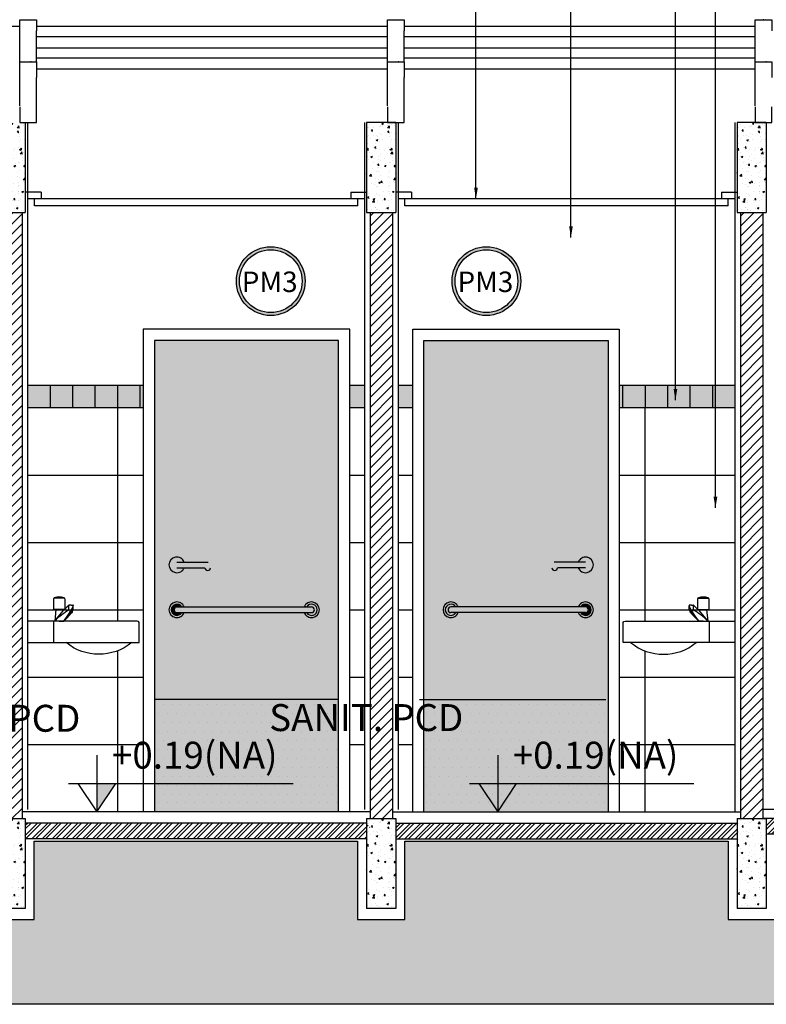
# Model space of a CAD drawing. Extents: x 139 to 437, y -632 to -553.
# Drawn here: x 153 to 157, y -565 to -561 of the extents above; entities that cross this region are included whole.
import ezdxf

# ---------------------------------------------------------------- set-up
doc = ezdxf.new("R2010")
doc.units = 0
doc.header["$LTSCALE"] = 0.2
doc.layers.get('0').update_dxf_attribs({"color": 6, "linetype": 'CONTINUOUS'})
for name, color, linetype in [('01', 1, 'CONTINUOUS'), ('02', 2, 'CONTINUOUS'), ('ALVC', 5, 'CONTINUOUS'), ('AR-ALV', 5, 'CONTINUOUS'), ('AR-ESQ', 2, 'CONTINUOUS'), ('AR-HATCH', 254, 'CONTINUOUS'), ('ARQ-ALV-CORTE', 5, 'CONTINUOUS'), ('ARQ-HTC', 9, 'CONTINUOUS'), ('ARQ-REV-CORTE', 30, 'CONTINUOUS'), ('ARQ-SMB-1_050', 1, 'CONTINUOUS'), ('ARQ-SMB-1_100', 1, 'CONTINUOUS'), ('ARQ-TLH-VISTA1', 2, 'CONTINUOUS'), ('ARQ-TLH-VISTA2', 1, 'CONTINUOUS'), ('ARQ-TXT-1_050', 2, 'CONTINUOUS'), ('ARQ-TXT-1_200', 2, 'CONTINUOUS'), ('HATCH', 13, 'CONTINUOUS'), ('VISTA2', 252, 'CONTINUOUS'), ('VISTA3', 7, 'CONTINUOUS')]:
    doc.layers.add(name, color=color, linetype=linetype)
doc.styles.add('A16-E50', font='arial.ttf', dxfattribs={"height": 0.08})
doc.styles.add('ESC-50-A20', font='arial.ttf', dxfattribs={"height": 0.1})
doc.styles.add('FNDE Texto Cota 0025', font='verdana.ttf', dxfattribs={"height": 0.04})
doc.dimstyles.new('FNDE 1-0025', dxfattribs={"dimscale": 5, "dimtxt": 0.04, "dimasz": 0.01, "dimexe": 0.15, "dimexo": 0.15, "dimgap": 0.005, "dimtad": 1, "dimzin": 1, "dimdsep": 46, "dimtxsty": 'FNDE Texto Cota 0025', "dimblk": 'tic', "dimcen": 0.015, "dimdle": 0.15, "dimse1": 1, "dimse2": 1, "dimclrd": 251, "dimclre": 251, "dimclrt": 256, "dimaunit": 1, "dimadec": 3, "dimazin": 0, "dimtfac": 1, "dimtix": 1, "dimtmove": 2, "dimatfit": 3, "dimfxl": 0.15, "dimtvp": 1, "dimtolj": 1, "dimtzin": 0, "dimarcsym": 0})
pattern_1 = [(3e-14, (153.670673, -564.521045), (0.01984375, 0.0396875), [0, -0.0396875])]

# ---------------------------------------------------------------- blocks, each defined once
blk = doc.blocks.new('FNDE-Nível Corte-1_050')
blk.add_hatch(color=251).paths.add_polyline_path([(140.6568, -0.1868), (140.7408, -0.1868), (140.6568, -0.3128)])
at = {"color": 251}
for p, q in [((140.6568, -0.0608), (140.6568, -0.3128)), ((140.5308, -0.1868), (141.5308, -0.1868))]:
    blk.add_line(p, q, dxfattribs=at)
blk.add_lwpolyline([(140.5728, -0.1868), (140.6568, -0.3128), (140.7408, -0.1868)], dxfattribs=at)
blk = doc.blocks.new('tic')
at = {"color": 251}
for p, q in [((0, -1), (0, 1)), ((-1, 0), (1, 0))]:
    blk.add_line(p, q, dxfattribs=at)
blk.add_line((-0.6, -0.6), (0.6, 0.6))

msp = doc.modelspace()

# ---------------------------------------------------------------- hatches: boundary and pattern name
h = msp.add_hatch()
h.set_pattern_fill('DOTS', color=1, scale=0.025, angle=180, style=0)
h.set_pattern_definition(pattern_1)
h.paths.add_polyline_path([(154.6502, -564.021), (153.8302, -564.021), (153.8302, -564.521), (154.6502, -564.521)])
h = msp.add_hatch()
h.set_pattern_fill('DOTS', color=1, scale=0.025, angle=180, style=0)
h.set_pattern_definition(pattern_1)
h.paths.add_polyline_path([(155.0307, -564.021), (155.8507, -564.021), (155.8507, -564.521), (155.0307, -564.521)])
at = {"layer": '01'}
h = msp.add_hatch(dxfattribs=at)
h.set_pattern_fill('ANSI31', color=253, scale=0.01, style=0)
h.set_pattern_definition([(45, (22.069806, 21.845236), (-0.0224506403, 0.0224506403), [])])
h.paths.add_polyline_path([(153.1407, -561.851), (153.2407, -561.851), (153.2407, -564.551), (153.1407, -564.551)])
h = msp.add_hatch(dxfattribs=at)
h.set_pattern_fill('ANSI31', color=253, scale=0.01, style=0)
h.set_pattern_definition([(45, (23.719806, 21.845236), (-0.0224506403, 0.0224506403), [])])
h.paths.add_polyline_path([(154.7907, -561.851), (154.8907, -561.851), (154.8907, -564.551), (154.7907, -564.551)])
h = msp.add_hatch(dxfattribs=at)
h.set_pattern_fill('ANSI31', color=253, scale=0.01, style=0)
h.set_pattern_definition([(45, (25.369806, 21.845236), (-0.0224506403, 0.0224506403), [])])
h.paths.add_polyline_path([(156.4407, -561.851), (156.5407, -561.851), (156.5407, -564.551), (156.4407, -564.551)])
at = {"layer": '01', "ltscale": 10}
h = msp.add_hatch(color=10, dxfattribs=at)
h.dxf.hatch_style = 1
h.paths.add_polyline_path([(153.3657, -562.621), (153.2657, -562.621), (153.2657, -562.721), (153.3657, -562.721)])
h.paths.add_polyline_path([(153.4654, -562.621), (153.3657, -562.621), (153.3657, -562.721), (153.4654, -562.721)])
h.paths.add_polyline_path([(153.5654, -562.621), (153.4654, -562.621), (153.4654, -562.721), (153.5654, -562.721)])
h.paths.add_polyline_path([(153.6652, -562.621), (153.5654, -562.621), (153.5654, -562.721), (153.6652, -562.721)])
h.paths.add_polyline_path([(153.7652, -562.621), (153.6652, -562.621), (153.6652, -562.721), (153.7652, -562.721)])
h.paths.add_polyline_path([(153.7802, -562.621), (153.7652, -562.621), (153.7652, -562.721), (153.7802, -562.721)])
h.paths.add_polyline_path([(154.7657, -562.621), (154.7002, -562.621), (154.7002, -562.721), (154.7657, -562.721)])
h = msp.add_hatch(color=160, dxfattribs=at)
h.dxf.hatch_style = 1
h.paths.add_polyline_path([(156.4157, -562.621), (156.3152, -562.621), (156.3152, -562.721), (156.4157, -562.721)])
h.paths.add_polyline_path([(156.3152, -562.621), (156.2154, -562.621), (156.2154, -562.721), (156.3152, -562.721)])
h.paths.add_polyline_path([(156.2154, -562.621), (156.1154, -562.621), (156.1154, -562.721), (156.2154, -562.721)])
h.paths.add_polyline_path([(156.1154, -562.621), (156.0157, -562.621), (156.0157, -562.721), (156.1154, -562.721)])
h.paths.add_polyline_path([(156.0157, -562.621), (155.9157, -562.621), (155.9157, -562.721), (156.0157, -562.721)])
h.paths.add_polyline_path([(155.9157, -562.621), (155.9007, -562.621), (155.9007, -562.721), (155.9157, -562.721)])
h.paths.add_polyline_path([(154.9807, -562.621), (154.9157, -562.621), (154.9157, -562.721), (154.9807, -562.721)])
at = {"layer": '01'}
h = msp.add_hatch(color=256, dxfattribs=at)
h.set_gradient(color1=(91, 91, 91), rotation=90, one_color=1, tint=1, name='SPHERICAL')
h.paths.add_polyline_path([(153.9629, -563.4335), (153.9519, -563.4335, -3.732051), (153.9519, -563.4085), (153.9629, -563.4085, 5.415339)])
h = msp.add_hatch(color=256, dxfattribs=at)
h.set_gradient(color1=(91, 91, 91), rotation=90, one_color=1, tint=1, name='CYLINDER')
h.paths.add_polyline_path([(154.0702, -563.4085), (153.9302, -563.4085, 1), (153.9302, -563.4335), (154.0552, -563.4335, 1), (154.0802, -563.4335), (154.0802, -563.4185, 0.414214)])
h = msp.add_hatch(color=256, dxfattribs=at)
h.set_gradient(color1=(91, 91, 91), rotation=90, one_color=1, tint=1, name='CYLINDER')
h.paths.add_polyline_path([(155.6107, -563.4085), (155.7507, -563.4085, -1), (155.7507, -563.4335), (155.6257, -563.4335, -1), (155.6007, -563.4335), (155.6007, -563.4185, -0.414214)])
h = msp.add_hatch(color=256, dxfattribs=at)
h.set_gradient(color1=(91, 91, 91), rotation=90, one_color=1, tint=1, name='SPHERICAL')
h.paths.add_polyline_path([(155.718, -563.4335), (155.729, -563.4335, 3.732051), (155.729, -563.4085), (155.718, -563.4085, -5.415339)])
for points in [[(153.9519, -563.6085), (153.9629, -563.6085, 5.415339), (153.9629, -563.6335), (153.9519, -563.6335, -3.732051)], [(155.729, -563.6085), (155.718, -563.6085, -5.415339), (155.718, -563.6335), (155.729, -563.6335, 3.732051)]]:
    msp.add_hatch(color=250, dxfattribs=at).paths.add_polyline_path(points)
for points in [[(153.9302, -563.6085), (153.9519, -563.6085, 3.732051), (153.9519, -563.6335), (153.9302, -563.6335, -1)], [(155.7507, -563.6085), (155.729, -563.6085, -3.732051), (155.729, -563.6335), (155.7507, -563.6335, 1)]]:
    msp.add_hatch(color=250, dxfattribs=at).paths.add_polyline_path(points, flags=17)
h = msp.add_hatch(color=250, dxfattribs=at)
h.paths.add_polyline_path([(154.5086, -563.6085), (154.5302, -563.6085, -1), (154.5302, -563.6335), (154.5086, -563.6335, 3.732051)], flags=17)
h.paths.add_polyline_path([(154.4975, -563.6085), (154.5086, -563.6085, -3.732051), (154.5086, -563.6335), (154.4975, -563.6335, 5.415339)])
h = msp.add_hatch(color=250, dxfattribs=at)
h.paths.add_polyline_path([(155.1723, -563.6085), (155.1507, -563.6085, 1), (155.1507, -563.6335), (155.1723, -563.6335, -3.732051)], flags=17)
h.paths.add_polyline_path([(155.1834, -563.6085), (155.1723, -563.6085, 3.732051), (155.1723, -563.6335), (155.1834, -563.6335, -5.415339)])
h = msp.add_hatch(color=250, dxfattribs=at)
edge = h.paths.add_edge_path()
edge.add_arc((153.9302, -563.621), 0.0125, 90, 270)
edge.add_line((153.9302, -563.6335), (154.5302, -563.6335))
edge.add_arc((154.5302, -563.621), 0.0125, 270, 450)
edge.add_line((154.5302, -563.6085), (153.9302, -563.6085))
h = msp.add_hatch(color=250, dxfattribs=at)
edge = h.paths.add_edge_path()
edge.add_arc((155.7507, -563.621), 0.0125, 270, 450, ccw=False)
edge.add_line((155.7507, -563.6335), (155.1507, -563.6335))
edge.add_arc((155.1507, -563.621), 0.0125, 90, 270, ccw=False)
edge.add_line((155.1507, -563.6085), (155.7507, -563.6085))
at = {"layer": 'ARQ-HTC'}
h = msp.add_hatch(dxfattribs=at)
h.set_pattern_fill('STEEL', color=256, scale=0.01, style=0)
h.set_pattern_definition([(45, (-71.893355, 21.865235), (-0.0224506403, 0.0224506403), []), (45, (-71.893355, 21.88111), (-0.0224506403, 0.0224506403), [])])
h.paths.add_polyline_path([(158.1154, -564.621), (158.1154, -564.571), (158.1154, -564.551), (156.5554, -564.551), (156.5554, -564.571), (156.5554, -564.621)])
h = msp.add_hatch(dxfattribs=at)
h.set_pattern_fill('STEEL', color=256, scale=0.01, style=0)
h.set_pattern_definition([(45, (-71.893355, 21.845236), (-0.0224506403, 0.0224506403), []), (45, (-71.893355, 21.86111), (-0.0224506403, 0.0224506403), [])])
h.paths.add_polyline_path([(154.7754, -564.641), (154.7754, -564.591), (154.7907, -564.591), (154.7754, -564.571), (153.2554, -564.571), (153.2554, -564.591), (153.2554, -564.641)])
h = msp.add_hatch(dxfattribs=at)
h.set_pattern_fill('STEEL', color=256, scale=0.01, style=0)
h.set_pattern_definition([(45, (-71.893355, 21.845236), (-0.0224506403, 0.0224506403), []), (45, (-71.893355, 21.86111), (-0.0224506403, 0.0224506403), [])])
h.paths.add_polyline_path([(154.9054, -564.641), (154.9054, -564.591), (154.9054, -564.571), (156.4254, -564.571), (156.4254, -564.591), (156.4254, -564.641)])
h = msp.add_hatch(dxfattribs=at)
h.set_pattern_fill('EARTH', color=256, scale=0.02, angle=45, style=0)
h.paths.add_polyline_path([(161.6354, -564.651), (158.2854, -564.651), (158.2854, -565.001), (158.0754, -565.001), (158.0754, -564.651), (156.5954, -564.651), (156.5954, -565.001), (156.3854, -565.001), (156.3854, -564.651), (154.9454, -564.651), (154.9454, -565.001), (154.7354, -565.001), (154.7354, -564.651), (153.2954, -564.651), (153.2954, -565.001), (153.0859, -565.001), (153.0859, -564.651), (152.0954, -564.651), (152.0954, -565.001), (151.8854, -565.001), (151.8854, -564.651), (149.3457, -564.651), (149.3457, -565.001), (149.1357, -565.001), (149.1357, -564.651), (143.2357, -564.651), (143.2357, -565.001), (142.9257, -565.001), (142.9257, -564.651), (141.4657, -564.651), (141.4657, -565.3782), (181.4657, -565.3782), (181.4657, -564.651), (179.9856, -564.651), (179.9856, -565.001), (179.6756, -565.001), (179.6756, -564.651), (164.8454, -564.651), (164.8454, -565.001), (164.6354, -565.001), (164.6354, -564.651), (161.8454, -564.651), (161.8454, -565.001), (161.6354, -565.001)])
at = {"layer": 'ARQ-SMB-1_100'}
h = msp.add_hatch(color=252, dxfattribs=at)
edge = h.paths.add_edge_path()
edge.add_arc((154.3485, -562.1571), 0.1531, 0, 360)
edge = h.paths.add_edge_path(flags=17)
edge.add_arc((154.3485, -562.1571), 0.1397, 0, 360)
h = msp.add_hatch(color=252, dxfattribs=at)
edge = h.paths.add_edge_path()
edge.add_arc((155.3091, -562.1571), 0.1531, 0, 360)
edge = h.paths.add_edge_path(flags=17)
edge.add_arc((155.3091, -562.1571), 0.1397, 0, 360)
at = {"layer": 'ARQ-TXT-1_200', "linetype": 'Continuous'}
for points in [[(154.6502, -562.421), (153.8302, -562.421), (153.8302, -564.521), (154.6502, -564.521)], [(155.8507, -562.421), (155.0307, -562.421), (155.0307, -564.521), (155.8507, -564.521)]]:
    msp.add_hatch(color=254, dxfattribs=at).paths.add_polyline_path(points)
at = {"layer": 'HATCH'}
h = msp.add_hatch(dxfattribs=at)
h.set_pattern_fill('AR-CONC', color=9, scale=0.0004)
h.set_pattern_definition([(50, (-4.99, 3.110004), (0.0728738676, -0.006375634), [0.00762, -0.08382]), (355, (-4.99, 3.110004), (-0.014097369, 0.076422738), [0.006096, -0.067056234]), (100.451445, (-4.98393, 3.10947), (0.058776499, 0.070047101), [0.0064760035, -0.071236098]), (46.1842, (-4.99, 3.13032), (0.108431616, -0.016816931), [0.01143, -0.12573]), (96.635558, (-4.98096, 3.12892), (0.094961654, 0.09897045), [0.00971401, -0.106854243]), (351.184151, (-4.99, 3.13032), (0.094961654, 0.09897045), [0.009143987, -0.100583893]), (21, (-4.97984, 3.125244), (0.0606457565, -0.040906079), [0.00762, -0.08382]), (326, (-4.97984, 3.125244), (0.024720811, 0.073675186), [0.006096, -0.067056]), (71.451445, (-4.974786, 3.121836), (0.085366568, 0.0327691076), [0.0064760035, -0.071235975]), (37.5, (-4.99, 3.110004), (0.0012354413, 0.0338220155), [0, -0.0662432, 0, -0.068072, 0, -0.06731]), (7.5, (-4.99, 3.110004), (0.026727865, 0.04007223), [0, -0.0388112, 0, -0.0647192, 0, -0.025654]), (327.5, (-5.012657, 3.110004), (0.0542362381, -0.0022914976), [0, -0.0254, 0, -0.079248, 0, -0.105156]), (317.5, (-5.022817, 3.110004), (0.0592516726, 0.0101705964), [0, -0.03302, 0, -0.0526288, 0, -0.074676])])
h.paths.add_polyline_path([(153.1254, -561.451), (153.2554, -561.451), (153.2554, -561.851), (153.1254, -561.851)])
h = msp.add_hatch(dxfattribs=at)
h.set_pattern_fill('AR-CONC', color=9, scale=0.0004)
h.set_pattern_definition([(50, (-3.34, 3.110004), (0.0728738676, -0.006375634), [0.00762, -0.08382]), (355, (-3.34, 3.110004), (-0.014097369, 0.076422738), [0.006096, -0.067056234]), (100.451445, (-3.33393, 3.10947), (0.058776499, 0.070047101), [0.0064760035, -0.071236098]), (46.1842, (-3.34, 3.13032), (0.108431616, -0.016816931), [0.01143, -0.12573]), (96.635558, (-3.33096, 3.12892), (0.094961654, 0.09897045), [0.00971401, -0.106854243]), (351.184151, (-3.34, 3.13032), (0.094961654, 0.09897045), [0.009143987, -0.100583893]), (21, (-3.32984, 3.125244), (0.0606457565, -0.040906079), [0.00762, -0.08382]), (326, (-3.32984, 3.125244), (0.024720811, 0.073675186), [0.006096, -0.067056]), (71.451445, (-3.324786, 3.121836), (0.085366568, 0.0327691076), [0.0064760035, -0.071235975]), (37.5, (-3.34, 3.110004), (0.0012354413, 0.0338220155), [0, -0.0662432, 0, -0.068072, 0, -0.06731]), (7.5, (-3.34, 3.110004), (0.026727865, 0.04007223), [0, -0.0388112, 0, -0.0647192, 0, -0.025654]), (327.5, (-3.362657, 3.110004), (0.0542362381, -0.0022914976), [0, -0.0254, 0, -0.079248, 0, -0.105156]), (317.5, (-3.372817, 3.110004), (0.0592516726, 0.0101705964), [0, -0.03302, 0, -0.0526288, 0, -0.074676])])
h.paths.add_polyline_path([(154.7754, -561.451), (154.9054, -561.451), (154.9054, -561.851), (154.7754, -561.851)])
h = msp.add_hatch(dxfattribs=at)
h.set_pattern_fill('AR-CONC', color=9, scale=0.0004)
h.set_pattern_definition([(50, (-1.69, 3.110004), (0.0728738676, -0.006375634), [0.00762, -0.08382]), (355, (-1.69, 3.110004), (-0.014097369, 0.076422738), [0.006096, -0.067056234]), (100.451445, (-1.68393, 3.10947), (0.058776499, 0.070047101), [0.0064760035, -0.071236098]), (46.1842, (-1.69, 3.13032), (0.108431616, -0.016816931), [0.01143, -0.12573]), (96.635558, (-1.68096, 3.12892), (0.094961654, 0.09897045), [0.00971401, -0.106854243]), (351.184151, (-1.69, 3.13032), (0.094961654, 0.09897045), [0.009143987, -0.100583893]), (21, (-1.67984, 3.125244), (0.0606457565, -0.040906079), [0.00762, -0.08382]), (326, (-1.67984, 3.125244), (0.024720811, 0.073675186), [0.006096, -0.067056]), (71.451445, (-1.674786, 3.121836), (0.085366568, 0.0327691076), [0.0064760035, -0.071235975]), (37.5, (-1.69, 3.110004), (0.0012354413, 0.0338220155), [0, -0.0662432, 0, -0.068072, 0, -0.06731]), (7.5, (-1.69, 3.110004), (0.026727865, 0.04007223), [0, -0.0388112, 0, -0.0647192, 0, -0.025654]), (327.5, (-1.712657, 3.110004), (0.0542362381, -0.0022914976), [0, -0.0254, 0, -0.079248, 0, -0.105156]), (317.5, (-1.722817, 3.110004), (0.0592516726, 0.0101705964), [0, -0.03302, 0, -0.0526288, 0, -0.074676])])
h.paths.add_polyline_path([(156.4254, -561.451), (156.5554, -561.451), (156.5554, -561.851), (156.4254, -561.851)])
h = msp.add_hatch(dxfattribs=at)
h.set_pattern_fill('AR-CONC', color=9, scale=0.0004)
h.set_pattern_definition([(50, (-4.99, 0.01), (0.0728738676, -0.006375634), [0.00762, -0.08382]), (355, (-4.99, 0.01), (-0.014097369, 0.076422738), [0.006096, -0.067056234]), (100.451445, (-4.98393, 0.00947), (0.058776499, 0.070047101), [0.0064760035, -0.071236098]), (46.1842, (-4.99, 0.03032), (0.108431616, -0.016816931), [0.01143, -0.12573]), (96.635558, (-4.98096, 0.02892), (0.094961654, 0.09897045), [0.00971401, -0.106854243]), (351.184151, (-4.99, 0.03032), (0.094961654, 0.09897045), [0.009143987, -0.100583893]), (21, (-4.97984, 0.02524), (0.0606457565, -0.040906079), [0.00762, -0.08382]), (326, (-4.97984, 0.02524), (0.024720811, 0.073675186), [0.006096, -0.067056]), (71.451445, (-4.974786, 0.02183), (0.085366568, 0.0327691076), [0.0064760035, -0.071235975]), (37.5, (-4.99, 0.01), (0.0012354413, 0.0338220155), [0, -0.0662432, 0, -0.068072, 0, -0.06731]), (7.5, (-4.99, 0.01), (0.026727865, 0.04007223), [0, -0.0388112, 0, -0.0647192, 0, -0.025654]), (327.5, (-5.012657, 0.01), (0.0542362381, -0.0022914976), [0, -0.0254, 0, -0.079248, 0, -0.105156]), (317.5, (-5.022817, 0.01), (0.0592516726, 0.0101705964), [0, -0.03302, 0, -0.0526288, 0, -0.074676])])
h.paths.add_polyline_path([(153.1254, -564.551), (153.2554, -564.551), (153.2554, -564.9511), (153.1254, -564.9511)])
h = msp.add_hatch(dxfattribs=at)
h.set_pattern_fill('AR-CONC', color=9, scale=0.0004)
h.set_pattern_definition([(50, (-3.34, 0.01), (0.0728738676, -0.006375634), [0.00762, -0.08382]), (355, (-3.34, 0.01), (-0.014097369, 0.076422738), [0.006096, -0.067056234]), (100.451445, (-3.33393, 0.00947), (0.058776499, 0.070047101), [0.0064760035, -0.071236098]), (46.1842, (-3.34, 0.03032), (0.108431616, -0.016816931), [0.01143, -0.12573]), (96.635558, (-3.33096, 0.02892), (0.094961654, 0.09897045), [0.00971401, -0.106854243]), (351.184151, (-3.34, 0.03032), (0.094961654, 0.09897045), [0.009143987, -0.100583893]), (21, (-3.32984, 0.02524), (0.0606457565, -0.040906079), [0.00762, -0.08382]), (326, (-3.32984, 0.02524), (0.024720811, 0.073675186), [0.006096, -0.067056]), (71.451445, (-3.324786, 0.02183), (0.085366568, 0.0327691076), [0.0064760035, -0.071235975]), (37.5, (-3.34, 0.01), (0.0012354413, 0.0338220155), [0, -0.0662432, 0, -0.068072, 0, -0.06731]), (7.5, (-3.34, 0.01), (0.026727865, 0.04007223), [0, -0.0388112, 0, -0.0647192, 0, -0.025654]), (327.5, (-3.362657, 0.01), (0.0542362381, -0.0022914976), [0, -0.0254, 0, -0.079248, 0, -0.105156]), (317.5, (-3.372817, 0.01), (0.0592516726, 0.0101705964), [0, -0.03302, 0, -0.0526288, 0, -0.074676])])
h.paths.add_polyline_path([(154.7754, -564.551), (154.9054, -564.551), (154.9054, -564.9511), (154.7754, -564.9511)])
h = msp.add_hatch(dxfattribs=at)
h.set_pattern_fill('AR-CONC', color=9, scale=0.0004)
h.set_pattern_definition([(50, (-1.69, 0.01), (0.0728738676, -0.006375634), [0.00762, -0.08382]), (355, (-1.69, 0.01), (-0.014097369, 0.076422738), [0.006096, -0.067056234]), (100.451445, (-1.68393, 0.00947), (0.058776499, 0.070047101), [0.0064760035, -0.071236098]), (46.1842, (-1.69, 0.03032), (0.108431616, -0.016816931), [0.01143, -0.12573]), (96.635558, (-1.68096, 0.02892), (0.094961654, 0.09897045), [0.00971401, -0.106854243]), (351.184151, (-1.69, 0.03032), (0.094961654, 0.09897045), [0.009143987, -0.100583893]), (21, (-1.67984, 0.02524), (0.0606457565, -0.040906079), [0.00762, -0.08382]), (326, (-1.67984, 0.02524), (0.024720811, 0.073675186), [0.006096, -0.067056]), (71.451445, (-1.674786, 0.02183), (0.085366568, 0.0327691076), [0.0064760035, -0.071235975]), (37.5, (-1.69, 0.01), (0.0012354413, 0.0338220155), [0, -0.0662432, 0, -0.068072, 0, -0.06731]), (7.5, (-1.69, 0.01), (0.026727865, 0.04007223), [0, -0.0388112, 0, -0.0647192, 0, -0.025654]), (327.5, (-1.712657, 0.01), (0.0542362381, -0.0022914976), [0, -0.0254, 0, -0.079248, 0, -0.105156]), (317.5, (-1.722817, 0.01), (0.0592516726, 0.0101705964), [0, -0.03302, 0, -0.0526288, 0, -0.074676])])
h.paths.add_polyline_path([(156.4254, -564.551), (156.5554, -564.551), (156.5554, -564.9511), (156.4254, -564.9511)])

# ---------------------------------------------------------------- linework, layer by layer
at = {"color": 1}
for p, q in [((153.2657, -561.451), (153.2657, -564.511)), ((154.7657, -561.451), (154.7657, -564.511)), ((154.9157, -561.451), (154.9157, -564.511)), ((156.4157, -561.451), (156.4157, -564.521)), ((153.3811, -563.5726), (153.3811, -563.6193)), ((153.4284, -563.5693), (153.3848, -563.5693)), ((153.4311, -563.5726), (153.4311, -563.6193)), ((153.4592, -563.6007), (153.4506, -563.6007)), ((153.4592, -563.6007), (153.4677, -563.6007)), ((156.2217, -563.6007), (156.2132, -563.6007)), ((156.2217, -563.6007), (156.2303, -563.6007)), ((156.2498, -563.5726), (156.2498, -563.6193)), ((156.2525, -563.5693), (156.2961, -563.5693)), ((156.2998, -563.5726), (156.2998, -563.6193)), ((153.4214, -563.6193), (153.3811, -563.6193)), ((153.3912, -563.6193), (153.3863, -563.671)), ((153.4311, -563.6193), (153.4214, -563.6193)), ((153.4492, -563.6202), (153.4492, -563.6027)), ((153.4592, -563.6222), (153.4512, -563.6222)), ((153.4543, -563.6291), (153.4542, -563.6332)), ((153.4592, -563.6222), (153.4672, -563.6222)), ((153.464, -563.6291), (153.4642, -563.6332)), ((153.4692, -563.6202), (153.4692, -563.6027)), ((156.2117, -563.6202), (156.2117, -563.6027)), ((156.2217, -563.6222), (156.2137, -563.6222)), ((156.2169, -563.6291), (156.2167, -563.6332)), ((156.2217, -563.6222), (156.2297, -563.6222)), ((156.2266, -563.6291), (156.2267, -563.6332)), ((156.2317, -563.6202), (156.2317, -563.6027)), ((156.2498, -563.6193), (156.2595, -563.6193)), ((156.2595, -563.6193), (156.2998, -563.6193)), ((156.2897, -563.6193), (156.2946, -563.671)), ((153.3804, -563.671), (153.3804, -563.7671)), ((153.406, -563.671), (153.3863, -563.671)), ((153.4066, -563.671), (153.4263, -563.671)), ((156.2743, -563.671), (156.2546, -563.671)), ((156.2749, -563.671), (156.2946, -563.671)), ((156.3005, -563.671), (156.3005, -563.7671)), ((154.6502, -564.021), (153.8302, -564.021)), ((155.0107, -564.021), (155.8407, -564.021))]:
    msp.add_line(p, q, dxfattribs=at)
for points in [[(154.7002, -564.521), (154.7002, -562.371), (153.7802, -562.371), (153.7802, -564.521)], [(154.9807, -564.521), (154.9807, -562.371), (155.9007, -562.371), (155.9007, -564.521)], [(154.6502, -564.521), (154.6502, -562.421), (153.8302, -562.421), (153.8302, -564.521)], [(155.0307, -564.521), (155.0307, -562.421), (155.8507, -562.421), (155.8507, -564.521)]]:
    msp.add_lwpolyline(points, dxfattribs=at)
for points in [[(153.4542, -563.6294, -0.302182), (153.4543, -563.6291, -0.056318), (153.4556, -563.6287, -0.025038), (153.4571, -563.6286, -0.017953), (153.4592, -563.6285, -0.017953)], [(153.4592, -563.6341, -0.017953), (153.4571, -563.634, -0.025038), (153.4556, -563.6338, -0.056318), (153.4543, -563.6335, -0.302182), (153.4542, -563.6332, -0.302182), (153.4543, -563.633, -0.056318), (153.4556, -563.6326, -0.025038), (153.4571, -563.6324, -0.017953), (153.4592, -563.6324, -0.017953)], [(153.4642, -563.6294, 0.302182), (153.464, -563.6291, 0.056318), (153.4627, -563.6287, 0.025038), (153.4612, -563.6286, 0.017953), (153.4592, -563.6285, 0.017953)], [(153.4592, -563.6341, 0.017953), (153.4612, -563.634, 0.025038), (153.4627, -563.6338, 0.056318), (153.464, -563.6335, 0.302182), (153.4642, -563.6332, 0.302182), (153.464, -563.633, 0.056318), (153.4627, -563.6326, 0.025038), (153.4612, -563.6324, 0.017953), (153.4592, -563.6324, 0.017953)], [(156.2167, -563.6294, -0.302182), (156.2169, -563.6291, -0.056318), (156.2182, -563.6287, -0.025038), (156.2197, -563.6286, -0.017953), (156.2217, -563.6285, -0.017953)], [(156.2217, -563.6341, -0.017953), (156.2197, -563.634, -0.025038), (156.2182, -563.6338, -0.056318), (156.2169, -563.6335, -0.302182), (156.2167, -563.6332, -0.302182), (156.2169, -563.633, -0.056318), (156.2182, -563.6326, -0.025038), (156.2197, -563.6324, -0.017953), (156.2217, -563.6324, -0.017953)], [(156.2267, -563.6294, 0.302182), (156.2266, -563.6291, 0.056318), (156.2253, -563.6287, 0.025038), (156.2238, -563.6286, 0.017953), (156.2217, -563.6285, 0.017953)], [(156.2217, -563.6341, 0.017953), (156.2238, -563.634, 0.025038), (156.2253, -563.6338, 0.056318), (156.2266, -563.6335, 0.302182), (156.2267, -563.6332, 0.302182), (156.2266, -563.633, 0.056318), (156.2253, -563.6326, 0.025038), (156.2238, -563.6324, 0.017953), (156.2217, -563.6324, 0.017953)], [(153.2657, -563.7671), (153.763, -563.7671), (153.763, -563.6783, 0.359601), (153.7542, -563.671), (153.2657, -563.671)], [(156.4152, -563.7671), (155.9179, -563.7671), (155.9179, -563.6783, -0.359601), (155.9267, -563.671), (156.4152, -563.671)], [(153.7295, -563.7671, -0.355042), (153.4371, -563.7671, -0.355042)], [(155.9514, -563.7671, 0.355042), (156.2438, -563.7671, 0.355042)]]:
    msp.add_lwpolyline(points, format="xyb", dxfattribs=at)
for centre, radius, start, end in [((153.3861, -563.5726), 0.005, 110.2457, 180), ((153.4061, -563.6269), 0.0628, 69.7543, 110.2457), ((153.4261, -563.5726), 0.005, 0, 69.7543), ((153.4506, -563.6027), 0.002, 90, 162.2745), ((153.4512, -563.6027), 0.002, 90, 180), ((153.4672, -563.6027), 0.002, 360, 90), ((153.4677, -563.6027), 0.002, 17.7255, 90), ((156.2132, -563.6027), 0.002, 90, 162.2745), ((156.2137, -563.6027), 0.002, 90, 180), ((156.2297, -563.6027), 0.002, 360, 90), ((156.2303, -563.6027), 0.002, 17.7255, 90), ((156.2548, -563.5726), 0.005, 110.2457, 180), ((156.2748, -563.6269), 0.0628, 69.7543, 110.2457), ((156.2948, -563.5726), 0.005, 0, 69.7543), ((153.6839, -563.8778), 0.3624, 130.4746, 145.2224), ((153.6125, -563.8974), 0.32, 120.6979, 134.9911), ((153.215, -563.4902), 0.2782, 319.4421, 336.2793), ((153.289, -563.5073), 0.2137, 309.9771, 327.4749), ((153.4512, -563.6202), 0.002, 180, 270), ((153.4672, -563.6202), 0.002, 270, 360), ((156.4659, -563.4902), 0.2782, 203.7207, 220.5579), ((156.2137, -563.6202), 0.002, 180, 270), ((156.3919, -563.5073), 0.2137, 212.5251, 230.0229), ((156.2297, -563.6202), 0.002, 270, 360), ((156.0684, -563.8974), 0.32, 45.0089, 59.3021), ((155.9969, -563.8778), 0.3624, 34.7776, 49.5254)]:
    msp.add_arc(centre, radius, start, end, dxfattribs=at)
at = {"layer": '01', "color": 251}
for p, q in [((153.9302, -563.4085), (154.0702, -563.4085)), ((155.7507, -563.4085), (155.6107, -563.4085)), ((153.9302, -563.4335), (154.0552, -563.4335)), ((155.7507, -563.4335), (155.6257, -563.4335))]:
    msp.add_line(p, q, dxfattribs=at)
at = {"layer": '01'}
for p, q in [((153.9281, -563.6085), (154.5302, -563.6085)), ((153.9302, -563.6335), (154.5302, -563.6335)), ((155.7527, -563.6085), (155.1507, -563.6085)), ((155.7507, -563.6335), (155.1507, -563.6335))]:
    msp.add_line(p, q, dxfattribs=at)
at = {"layer": '01', "color": 251}
for centre, radius, start, end in [((153.9302, -563.421), 0.035, 20.9248, 339.0752), ((155.7507, -563.421), 0.035, 200.9248, 159.0752), ((154.0677, -563.4335), 0.0125, 180, 0), ((155.6132, -563.4335), 0.0125, 180, 0)]:
    msp.add_arc(centre, radius, start, end, dxfattribs=at)
at = {"layer": '01'}
for centre, radius, start, end in [((153.9302, -563.621), 0.035, 20.9248, 339.0752), ((153.9302, -563.621), 0.025, 30, 330), ((154.5302, -563.621), 0.035, 200.9248, 159.0752), ((154.5302, -563.621), 0.025, 210, 150), ((155.1507, -563.621), 0.035, 20.9248, 339.0752), ((155.1507, -563.621), 0.025, 30, 330), ((155.7507, -563.621), 0.035, 200.9248, 159.0752), ((155.7507, -563.621), 0.025, 210, 150), ((153.9302, -563.621), 0.0125, 90, 270), ((154.5302, -563.621), 0.0125, 270, 90), ((155.1507, -563.621), 0.0125, 90, 270), ((155.7507, -563.621), 0.0125, 270, 90)]:
    msp.add_arc(centre, radius, start, end, dxfattribs=at)
at = {"layer": '02'}
for p, q in [((153.3257, -561.761), (153.2557, -561.761)), ((154.7657, -561.791), (153.2657, -561.791)), ((153.3257, -561.761), (153.3257, -561.791)), ((154.7057, -561.761), (154.7057, -561.791)), ((154.7057, -561.761), (154.7757, -561.761)), ((154.9757, -561.761), (154.9057, -561.761)), ((156.4157, -561.791), (154.9157, -561.791)), ((154.9757, -561.761), (154.9757, -561.791)), ((156.3557, -561.761), (156.3557, -561.791)), ((156.3557, -561.761), (156.4257, -561.761))]:
    msp.add_line(p, q, dxfattribs=at)
at = {"layer": '02', "color": 3}
for p, q in [((153.2957, -561.821), (153.2957, -561.791)), ((154.7357, -561.821), (154.7357, -561.791)), ((154.9457, -561.821), (154.9457, -561.791)), ((156.3857, -561.821), (156.3857, -561.791)), ((154.7357, -561.821), (153.2957, -561.821)), ((156.3857, -561.821), (154.9457, -561.821))]:
    msp.add_line(p, q, dxfattribs=at)
at = {"layer": 'ALVC'}
for p, q in [((153.1254, -564.551), (153.2554, -564.551)), ((153.2554, -564.551), (153.2554, -564.9511)), ((154.7754, -564.551), (154.7754, -564.9511)), ((154.7754, -564.551), (154.9054, -564.551)), ((154.9054, -564.551), (154.9054, -564.9511)), ((156.4254, -564.551), (156.4254, -564.9511)), ((156.4254, -564.551), (156.5554, -564.551)), ((156.5554, -564.551), (156.5554, -564.9511)), ((153.2554, -564.9511), (153.1254, -564.9511)), ((154.9054, -564.9511), (154.7754, -564.9511)), ((156.5554, -564.9511), (156.4254, -564.9511))]:
    msp.add_line(p, q, dxfattribs=at)
at = {"layer": 'AR-ALV'}
for p, q in [((153.2554, -561.451), (153.2554, -561.851)), ((154.7754, -561.451), (154.7754, -561.851)), ((154.9054, -561.451), (154.9054, -561.851)), ((156.4254, -561.451), (156.4254, -561.851)), ((156.5554, -561.451), (156.5554, -561.851)), ((153.1254, -561.851), (153.2554, -561.851)), ((153.2407, -561.851), (153.2407, -564.551)), ((154.7754, -561.851), (154.9054, -561.851)), ((154.7907, -561.851), (154.7907, -564.551)), ((154.8907, -561.851), (154.8907, -564.551)), ((156.4254, -561.851), (156.5554, -561.851)), ((156.4407, -561.851), (156.4407, -564.551)), ((156.5407, -561.851), (156.5407, -564.551))]:
    msp.add_line(p, q, dxfattribs=at)
at = {"layer": 'AR-ESQ'}
for p, q in [((154.7902, -564.521), (153.2407, -564.521)), ((154.8907, -564.521), (156.4402, -564.521)), ((158.1307, -564.511), (156.5407, -564.511))]:
    msp.add_line(p, q, dxfattribs=at)
at = {"layer": 'AR-HATCH'}
for points in [[(164.8454, -564.651), (179.6756, -564.651), (179.6756, -565.001), (179.9856, -565.001), (179.9856, -564.651), (181.4657, -564.651), (181.4657, -565.3782), (141.4657, -565.3782)], [(149.3457, -564.651), (151.8854, -564.651), (151.8854, -565.001), (152.0954, -565.001), (152.0954, -564.651), (153.0859, -564.651), (153.0859, -565.001), (153.2954, -565.001), (153.2954, -564.651), (154.7354, -564.651), (154.7354, -565.001), (154.9454, -565.001), (154.9454, -564.651), (156.3854, -564.651), (156.3854, -565.001), (156.5954, -565.001)]]:
    msp.add_lwpolyline(points, dxfattribs=at)
at = {"layer": 'ARQ-ALV-CORTE'}
for p, q in [((154.9054, -561.451), (154.7754, -561.451)), ((156.5554, -561.451), (156.4254, -561.451)), ((158.1307, -564.551), (156.5407, -564.551)), ((154.7754, -564.571), (153.2554, -564.571)), ((154.9054, -564.571), (156.4254, -564.571)), ((154.7754, -564.641), (153.2554, -564.641)), ((154.9054, -564.641), (156.4254, -564.641)), ((158.1057, -564.621), (156.5554, -564.621))]:
    msp.add_line(p, q, dxfattribs=at)
at = {"layer": 'ARQ-REV-CORTE'}
for p in [(156.543, -560.9925), (153.2803, -561.1799), (154.9179, -561.1799), (156.5555, -561.1799)]:
    msp.add_point(p, dxfattribs=at)
at = {"layer": 'ARQ-SMB-1_100', "color": 252}
for centre, radius in [((154.3485, -562.1571), 0.1531), ((154.3485, -562.1571), 0.1397), ((155.3091, -562.1571), 0.1531), ((155.3091, -562.1571), 0.1397)]:
    msp.add_circle(centre, radius, dxfattribs=at)
at = {"layer": 'ARQ-TLH-VISTA1', "color": 4}
for points in [[(153.2303, -561.0427), (153.2303, -560.9925), (153.3053, -560.9925), (153.3053, -561.0427)], [(154.8679, -561.0427), (154.8679, -560.9925), (154.9429, -560.9925), (154.9429, -561.0427)], [(156.5055, -561.0427), (156.5055, -560.9925), (156.5805, -560.9925), (156.5805, -561.0427)], [(153.2303, -561.2499), (153.2303, -561.1799), (153.3053, -561.1799), (153.3053, -561.2499)], [(154.8679, -561.2499), (154.8679, -561.1799), (154.9429, -561.1799), (154.9429, -561.2499)], [(156.5055, -561.2499), (156.5055, -561.1799), (156.5805, -561.1799), (156.5805, -561.2499)], [(153.2303, -561.381), (153.2303, -561.451), (153.3053, -561.451), (153.3053, -561.381)], [(154.8679, -561.381), (154.8679, -561.451), (154.9429, -561.451), (154.9429, -561.381)], [(156.5055, -561.381), (156.5055, -561.451), (156.5805, -561.451), (156.5805, -561.381)]]:
    msp.add_lwpolyline(points, dxfattribs=at)
at = {"layer": 'ARQ-TLH-VISTA2'}
for p, q in [((153.2303, -561.0234), (151.6678, -561.0234)), ((153.2303, -561.1799), (153.2303, -561.0427)), ((154.8679, -561.0234), (153.3053, -561.0234)), ((153.3053, -561.1799), (153.3053, -561.0427)), ((154.8679, -561.1799), (154.8679, -561.0427)), ((156.5055, -561.0234), (154.9429, -561.0234)), ((154.9429, -561.1799), (154.9429, -561.0427)), ((156.5055, -561.1799), (156.5055, -561.0427)), ((154.8679, -561.0696), (153.3053, -561.0696)), ((156.5055, -561.0696), (154.9429, -561.0696)), ((154.8679, -561.1194), (153.3053, -561.1194)), ((156.5055, -561.1194), (154.9429, -561.1194)), ((154.8679, -561.1634), (153.3053, -561.1634)), ((156.5055, -561.1634), (154.9429, -561.1634)), ((154.8679, -561.2132), (153.3053, -561.2132)), ((156.5055, -561.2132), (154.9429, -561.2132)), ((153.2303, -561.376), (153.2303, -561.2499)), ((153.3053, -561.381), (153.3053, -561.2499)), ((154.8679, -561.376), (154.8679, -561.2499)), ((154.9429, -561.381), (154.9429, -561.2499)), ((156.5055, -561.376), (156.5055, -561.2499))]:
    msp.add_line(p, q, dxfattribs=at)
at = {"layer": 'VISTA2'}
for p, q in [((153.6659, -562.721), (153.6659, -563.671)), ((156.015, -562.721), (156.015, -563.671)), ((153.2657, -563.021), (153.7802, -563.021)), ((154.7002, -563.021), (154.7657, -563.021)), ((154.9157, -563.021), (154.9807, -563.021)), ((155.9007, -563.021), (156.4157, -563.021)), ((153.2657, -563.321), (153.7802, -563.321)), ((154.7002, -563.321), (154.7657, -563.321)), ((154.9157, -563.321), (154.9807, -563.321)), ((155.9007, -563.321), (156.4157, -563.321)), ((153.2657, -563.6205), (153.7802, -563.6205)), ((154.7002, -563.621), (154.7657, -563.621)), ((154.9157, -563.621), (154.9807, -563.621)), ((155.9007, -563.621), (156.4157, -563.621)), ((153.6659, -563.8038), (153.6659, -564.521)), ((156.015, -563.8038), (156.015, -564.521)), ((153.2657, -563.921), (153.7802, -563.921)), ((154.7002, -563.921), (154.7657, -563.921)), ((154.9157, -563.921), (154.9807, -563.921)), ((155.9007, -563.921), (156.4157, -563.921)), ((153.2657, -564.221), (153.7802, -564.221)), ((154.7002, -564.221), (154.7657, -564.221)), ((154.9157, -564.221), (154.9807, -564.221)), ((155.9007, -564.221), (156.4157, -564.221))]:
    msp.add_line(p, q, dxfattribs=at)
at = {"layer": 'VISTA3'}
for p, q in [((153.3657, -562.621), (153.3657, -562.721)), ((153.4654, -562.621), (153.4654, -562.721)), ((153.5654, -562.621), (153.5654, -562.721)), ((153.6652, -562.621), (153.6652, -562.721)), ((153.7652, -562.621), (153.7652, -562.721)), ((155.9157, -562.621), (155.9157, -562.721)), ((156.0157, -562.621), (156.0157, -562.721)), ((156.1154, -562.621), (156.1154, -562.721)), ((156.2154, -562.621), (156.2154, -562.721)), ((156.3152, -562.621), (156.3152, -562.721))]:
    msp.add_line(p, q, dxfattribs=at)
for points in [[(153.2657, -562.621), (153.7802, -562.621)], [(154.7002, -562.621), (154.7657, -562.621)], [(154.9157, -562.621), (154.9807, -562.621)], [(155.9007, -562.621), (156.4157, -562.621)], [(153.7802, -562.721), (153.2657, -562.721)], [(154.7657, -562.721), (154.7002, -562.721)], [(154.9807, -562.721), (154.9157, -562.721)], [(156.4157, -562.721), (155.9007, -562.721)]]:
    msp.add_lwpolyline(points, dxfattribs=at)

# ---------------------------------------------------------------- block references
at = {"layer": 'ARQ-SMB-1_050'}
for p in [(12.9172, -564.2083), (14.7024, -564.2083)]:
    msp.add_blockref('FNDE-Nível Corte-1_050', p, dxfattribs=at)

# ---------------------------------------------------------------- texts
at = {"layer": 'ARQ-SMB-1_100', "style": 'A16-E50'}
for p in [(154.2194, -562.2057), (155.1801, -562.2057)]:
    msp.add_attdef('PM3', p, '', height=0.0912, dxfattribs=at)
at = {"layer": 'ARQ-TXT-1_050', "char_height": 0.12, "attachment_point": 1, "style": 'ESC-50-A20'}
for insert in [(154.2107, -564.0411), (152.5053, -564.0442)]:
    msp.add_mtext_dynamic_manual_height_columns('\\pi1.0916;SANIT. PCD', width=3.098125, gutter_width=1, heights=[0], dxfattribs=dict(at, insert=insert))
at = {"layer": 'ARQ-TXT-1_050', "color": 4, "char_height": 0.12, "width": 2.265076, "attachment_point": 1, "style": 'ESC-50-A20'}
for insert in [(153.6412, -564.2085), (155.4264, -564.2085)]:
    msp.add_mtext('\\pt1.08;+0.19(NA)', dxfattribs=dict(at, insert=insert))

# ---------------------------------------------------------------- leaders
at = {"layer": 'ARQ-SMB-1_100'}
for points in [[(151.183, -563.1978), (151.183, -558.4949), (153.8544, -558.4949)], [(156.1508, -562.6874), (156.1508, -558.4949), (153.9286, -558.4949)], [(156.329, -563.1675), (156.329, -558.4949), (159.0005, -558.4949)], [(155.6854, -561.9626), (155.6854, -559.4007), (153.9286, -559.4007)], [(155.2625, -561.791), (155.2625, -559.9003), (153.9286, -559.9003)]]:
    msp.add_leader(points, dimstyle='FNDE 1-0025', override={"dimgap": 0.005, "dimtad": 0, "dimfxl": 0.025, "dimarcsym": 1}, dxfattribs=at)

doc.saveas('drawing.dxf')
